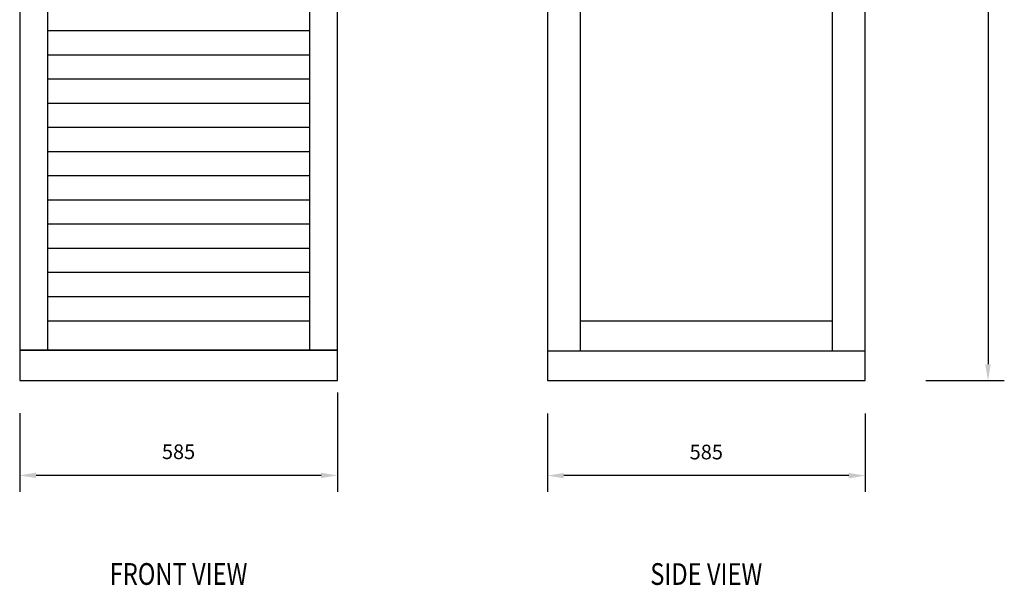
# Model space of a CAD drawing. Extents: x 111 to 2018, y 137 to 3704.
# Drawn here: x 205 to 2018, y 137 to 1179 of the extents above; entities that cross this region are included whole.
import ezdxf
from ezdxf.enums import TextEntityAlignment as Align

# ---------------------------------------------------------------- set-up
doc = ezdxf.new("R2010")
doc.units = 0
doc.header["$LTSCALE"] = 50
doc.header["$MEASUREMENT"] = 0
doc.layers.get('Defpoints').update_dxf_attribs({"linetype": 'CONTINUOUS'})
for name, color, linetype in [('DIM', 7, 'CONTINUOUS'), ('DIV', 5, 'CONTINUOUS'), ('RACK', 4, 'CONTINUOUS')]:
    doc.layers.add(name, color=color, linetype=linetype)
doc.styles.add('CADSG', font='romans.shx', dxfattribs={"bigfont": 'cadsg.shx'})
doc.styles.add('ROMANS', font='romans', dxfattribs={"width": 0.8})
doc.dimstyles.get("Standard").update_dxf_attribs({"dimtxt": 0.18, "dimasz": 0.18, "dimexe": 0.18, "dimexo": 0.0625, "dimgap": 0.09, "dimtad": 0, "dimtih": 1, "dimtoh": 1, "dimdec": 4, "dimzin": 0, "dimdsep": 46, "dimtxsty": 'Standard', "dimcen": 0.09, "dimadec": 0, "dimazin": 0, "dimtfac": 1, "dimtdec": 4, "dimtofl": 0, "dimtmove": 0, "dimatfit": 3, "dimfxl": 1, "dimtolj": 1, "dimtzin": 0, "dimarcsym": 0})

# ---------------------------------------------------------------- blocks, each defined once
blk = doc.blocks.new('*D0')
at = {"layer": 'Defpoints', "color": 0}
for p in [(1844.2, 2199.1), (1844.2, 514.1), (1988.4, 514.1)]:
    blk.add_point(p, dxfattribs=at)
at = {"layer": 'DIM', "lineweight": -2}
for p, q in [((1874.2, 2199.1), (2018.4, 2199.1)), ((1988.4, 2169.1), (1988.4, 544.1)), ((1874.2, 514.1), (2018.4, 514.1))]:
    blk.add_line(p, q, dxfattribs=at)
at = {"layer": 'DIM'}
for points in [[(1983.4, 2169.1), (1993.4, 2169.1), (1988.4, 2199.1)], [(1983.4, 544.1), (1993.4, 544.1), (1988.4, 514.1)]]:
    blk.add_solid(points, dxfattribs=at)
at = {"layer": 'DIM', "insert": (1944.9, 1356.6), "char_height": 27, "attachment_point": 5, "rotation": 90, "style": 'CADSG'}
blk.add_mtext('\\A1;1685', dxfattribs=at)
blk = doc.blocks.new('*D1')
at = {"layer": 'Defpoints', "color": 0}
for p in [(205.2, 483.9), (790.2, 483.9), (205.2, 339.6)]:
    blk.add_point(p, dxfattribs=at)
at = {"layer": 'DIM', "lineweight": -2}
for p, q in [((205.2, 453.9), (205.2, 309.6)), ((790.2, 453.9), (790.2, 309.6)), ((760.2, 339.6), (235.2, 339.6))]:
    blk.add_line(p, q, dxfattribs=at)
at = {"layer": 'DIM'}
for points in [[(235.2, 344.6), (235.2, 334.6), (205.2, 339.6)], [(760.2, 344.6), (760.2, 334.6), (790.2, 339.6)]]:
    blk.add_solid(points, dxfattribs=at)
at = {"layer": 'DIM', "insert": (497.7, 383.1), "char_height": 27, "attachment_point": 5, "style": 'CADSG'}
blk.add_mtext('\\A1;585', dxfattribs=at)
blk = doc.blocks.new('*D2')
at = {"layer": 'Defpoints', "color": 0}
for p in [(1177.1, 483.4), (1762.1, 483.4), (1177.1, 339.1)]:
    blk.add_point(p, dxfattribs=at)
at = {"layer": 'DIM', "lineweight": -2}
for p, q in [((1177.1, 453.4), (1177.1, 309.1)), ((1762.1, 453.4), (1762.1, 309.1)), ((1732.1, 339.1), (1207.1, 339.1))]:
    blk.add_line(p, q, dxfattribs=at)
at = {"layer": 'DIM'}
for points in [[(1207.1, 344.1), (1207.1, 334.1), (1177.1, 339.1)], [(1732.1, 344.1), (1732.1, 334.1), (1762.1, 339.1)]]:
    blk.add_solid(points, dxfattribs=at)
at = {"layer": 'DIM', "insert": (1469.6, 382.6), "char_height": 27, "attachment_point": 5, "style": 'CADSG'}
blk.add_mtext('\\A1;585', dxfattribs=at)

msp = doc.modelspace()

# ---------------------------------------------------------------- linework, layer by layer
at = {"layer": 'DIM', "color": 7, "linetype": 'ByBlock'}
msp.add_line((790.2, 492.1), (790.2, 395.7), dxfattribs=at)
at = {"layer": 'DIV', "color": 5}
for p, q in [((739.2, 1157.9), (256.2, 1157.9)), ((739.2, 1113.4), (256.2, 1113.4)), ((739.2, 1068.9), (256.2, 1068.9)), ((739.2, 1024.4), (256.2, 1024.4)), ((739.2, 979.9), (256.2, 979.9)), ((739.2, 935.4), (256.2, 935.4)), ((739.2, 890.9), (256.2, 890.9)), ((739.2, 846.4), (256.2, 846.4)), ((739.2, 801.9), (256.2, 801.9)), ((739.2, 757.4), (256.2, 757.4)), ((739.2, 712.9), (256.2, 712.9)), ((739.2, 668.4), (256.2, 668.4))]:
    msp.add_line(p, q, dxfattribs=at)
at = {"layer": 'RACK', "color": 4}
for p, q in [((1177, 2199.1), (1177.1, 514.1)), ((1237, 2199.1), (1237.1, 569.1)), ((1702.1, 569.1), (1702, 2199.1)), ((1762.1, 514.1), (1762, 2199.1)), ((205.2, 2152.6), (205.2, 569.9)), ((256.2, 2152.6), (256.2, 569.9)), ((739.2, 569.9), (739.2, 2152.6)), ((790.2, 569.9), (790.2, 2152.6)), ((256.2, 623.9), (739.2, 623.9)), ((1237.1, 623.9), (1702.1, 623.9)), ((205.2, 569.9), (790.2, 569.9)), ((1177.1, 569.1), (1762.1, 569.1)), ((1177.1, 514.1), (1762.1, 514.1))]:
    msp.add_line(p, q, dxfattribs=at)
msp.add_lwpolyline([(205.2, 514.1), (790.2, 514.1), (790.2, 569.9), (205.2, 569.9)], close=True, dxfattribs=at)

# ---------------------------------------------------------------- texts
at = {"layer": 'RACK', "color": 7, "style": 'ROMANS', "width": 0.8}
for s, p in [('%%uFRONT VIEW', (497.7, 152.9)), ('%%uSIDE VIEW', (1469.6, 152.8))]:
    msp.add_text(s, height=40, dxfattribs=at).set_placement(p, align=Align.MIDDLE)

# ---------------------------------------------------------------- dimensions: what is measured, and where the dimension line sits
at = {"layer": 'DIM'}
dim = msp.add_linear_dim(base=(1988.4, 514.1), p1=(1844.2, 2199.1), p2=(1844.2, 514.1), angle=90, dimstyle='Standard', override={"dimscale": 15, "dimtxt": 1.8, "dimasz": 2, "dimexe": 2, "dimexo": 2, "dimgap": 2, "dimtad": 1, "dimtih": 0, "dimtoh": 0, "dimdec": 0, "dimtxsty": 'CADSG', "dimcen": 2, "dimclrd": 256, "dimclre": 256, "dimclrt": 256, "dimtdec": 0}, dxfattribs=at)
dim.commit()
dim.dimension.update_dxf_attribs({"geometry": '*D0', "text_midpoint": (1944.9, 1356.6)})
for base, p1, p2, picture, middle in [((205.2, 339.6), (790.2, 483.9), (205.2, 483.9), '*D1', (497.7, 383.1)), ((1177.1, 339.1), (1762.1, 483.4), (1177.1, 483.4), '*D2', (1469.6, 382.6))]:
    dim = msp.add_linear_dim(base=base, p1=p1, p2=p2, dimstyle='Standard', override={"dimscale": 15, "dimtxt": 1.8, "dimasz": 2, "dimexe": 2, "dimexo": 2, "dimgap": 2, "dimtad": 1, "dimtih": 0, "dimtoh": 0, "dimdec": 0, "dimtxsty": 'CADSG', "dimcen": 2, "dimclrd": 256, "dimclre": 256, "dimclrt": 256, "dimtdec": 0}, dxfattribs=at)
    dim.commit()
    dim.dimension.update_dxf_attribs({"geometry": picture, "text_midpoint": middle})

doc.saveas('drawing.dxf')
